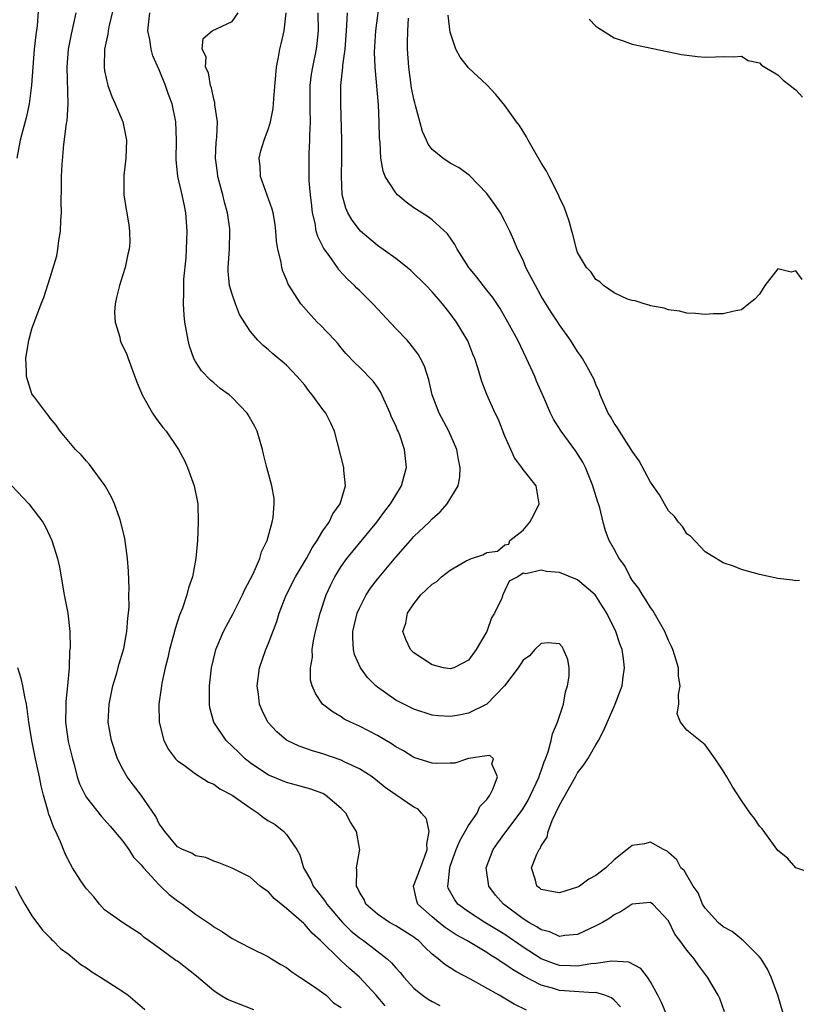
# Model space of a CAD drawing. Units: inches. Extents: x 2619000 to 2622000, y 1509000 to 1512000.
# Drawn here: x 2619938 to 2620023, y 1509176 to 1509284 of the extents above; entities that cross this region are included whole.
import ezdxf

# ---------------------------------------------------------------- set-up
doc = ezdxf.new("R2010")
doc.units = ezdxf.units.IN
doc.header["$MEASUREMENT"] = 0
doc.layers.add('LD26191509_2ft', color=120, linetype='Continuous')

msp = doc.modelspace()

# ---------------------------------------------------------------- linework, layer by layer
at = {"layer": 'LD26191509_2ft'}
for points, elevation in [([(2619948.29, 1509287), (2619947.45, 1509283.45), (2619947.37, 1509283), (2619947.36, 1509282.64), (2619947, 1509281), (2619946.94, 1509279), (2619947, 1509278.61), (2619947.34, 1509277), (2619947.79, 1509275.79), (2619948.15, 1509275), (2619948.99, 1509273), (2619949.41, 1509271), (2619949.32, 1509269), (2619949.1, 1509267.1), (2619949.11, 1509265), (2619949.37, 1509263.37), (2619949.44, 1509263), (2619949.66, 1509261.66), (2619949.73, 1509261), (2619949.75, 1509259.75), (2619949.69, 1509259), (2619949.55, 1509258.45), (2619949.27, 1509257), (2619949, 1509256.19), (2619948.62, 1509255), (2619948.3, 1509253.7), (2619948.15, 1509253), (2619948.1, 1509252.1), (2619948.14, 1509251), (2619948.66, 1509249.34), (2619948.72, 1509249), (2619948.79, 1509248.79), (2619949.42, 1509247.42), (2619949.59, 1509247), (2619950.49, 1509244.49), (2619951.11, 1509243), (2619952.26, 1509241), (2619952.55, 1509240.55), (2619953.41, 1509239.41), (2619953.75, 1509239), (2619955.11, 1509237), (2619955.77, 1509235.77), (2619956.12, 1509235), (2619956.84, 1509233), (2619957.23, 1509231), (2619957.29, 1509229), (2619957.21, 1509227), (2619957.03, 1509225), (2619956.66, 1509223), (2619956.22, 1509221.78), (2619956.04, 1509221), (2619955.55, 1509219.55), (2619955.22, 1509218.78), (2619954.74, 1509217.26), (2619954.58, 1509216.58), (2619954.13, 1509215), (2619953.93, 1509214.07), (2619953.66, 1509213), (2619953.3, 1509211.3), (2619953.25, 1509211), (2619953.23, 1509210.77), (2619952.97, 1509209), (2619952.99, 1509207), (2619953.49, 1509205), (2619954.01, 1509204.01), (2619954.78, 1509203), (2619955, 1509202.77), (2619955.73, 1509202.27), (2619957, 1509201.34), (2619958.41, 1509200.41), (2619959, 1509200.21), (2619959.68, 1509199.68), (2619961, 1509198.99), (2619963, 1509197.58), (2619963.89, 1509197), (2619964.51, 1509196.51), (2619965, 1509196.17), (2619965.75, 1509195.75), (2619966.7, 1509195), (2619967, 1509194.66), (2619968.12, 1509193), (2619968.44, 1509192.44), (2619968.85, 1509191), (2619969.66, 1509189.66), (2619969.92, 1509189), (2619970.41, 1509188.41), (2619971.27, 1509187.27), (2619971.42, 1509187), (2619973.13, 1509185), (2619974.07, 1509184.07), (2619975, 1509183.31), (2619975.46, 1509183), (2619978.06, 1509181), (2619978.55, 1509180.55), (2619979, 1509180.01), (2619979.49, 1509179.49), (2619979.88, 1509179), (2619981, 1509177.76), (2619981.96, 1509177), (2619982.55, 1509176.55), (2619983, 1509176.3), (2619983.86, 1509175.86)], 8654), ([(2619939.77, 1509286.23), (2619939.57, 1509283.57), (2619939.42, 1509282.58), (2619939.25, 1509281), (2619939.09, 1509279), (2619938.97, 1509277.03), (2619938.71, 1509275), (2619938.39, 1509273.61), (2619937.71, 1509271), (2619937.33, 1509269)], 8650), ([(2620025, 1509190.34), (2620023, 1509191), (2620022.08, 1509192.08), (2620021, 1509192.9), (2620019.3, 1509195.3), (2620019, 1509195.58), (2620018.43, 1509196.43), (2620017.97, 1509197), (2620017, 1509198.39), (2620015.99, 1509199.99), (2620015.41, 1509201), (2620015, 1509201.67), (2620014.13, 1509203), (2620013, 1509204.52), (2620011, 1509206.13), (2620010.31, 1509207), (2620009.94, 1509207.94), (2620010.12, 1509209), (2620010.07, 1509210.07), (2620010.26, 1509211), (2620010.08, 1509212.08), (2620010.07, 1509213), (2620009.69, 1509214.31), (2620009.47, 1509215), (2620009.33, 1509215.33), (2620009, 1509216.01), (2620008.59, 1509217), (2620008, 1509218), (2620007.28, 1509219.28), (2620007, 1509219.63), (2620006.48, 1509220.48), (2620006.11, 1509221), (2620005.72, 1509221.72), (2620005, 1509222.64), (2620004.76, 1509223), (2620004.18, 1509224.19), (2620003.55, 1509225), (2620003, 1509226.05), (2620002.46, 1509227), (2620002.06, 1509228.06), (2620001.8, 1509229), (2620001.42, 1509230.58), (2620001.29, 1509231), (2620001.2, 1509231.2), (2620000.73, 1509232.73), (2620000.67, 1509233), (2619999.87, 1509235), (2619999.58, 1509235.58), (2619998.8, 1509236.8), (2619997.18, 1509239), (2619996.34, 1509240.34), (2619996.02, 1509241), (2619995.28, 1509242.72), (2619994.49, 1509244.49), (2619994.28, 1509245), (2619993.39, 1509247), (2619992.41, 1509249), (2619991.32, 1509251), (2619990.47, 1509252.47), (2619989.68, 1509253.68), (2619989, 1509254.5), (2619987.92, 1509255.92), (2619987.04, 1509257), (2619985.75, 1509259), (2619985.51, 1509259.51), (2619984.69, 1509260.69), (2619983, 1509262.23), (2619982.56, 1509262.56), (2619981, 1509263.55), (2619980.16, 1509264.16), (2619979.19, 1509265), (2619979, 1509265.21), (2619977.83, 1509267), (2619977.6, 1509267.6), (2619977.35, 1509269), (2619977.27, 1509270.73), (2619977.21, 1509271.21), (2619977.19, 1509273), (2619977.12, 1509274.88), (2619976.74, 1509279), (2619976.67, 1509280.67), (2619976.8, 1509283), (2619977.3, 1509286.7)], 8666), ([(2619977.83, 1509175.83), (2619976.86, 1509177), (2619975, 1509178.99), (2619973.92, 1509179.92), (2619973, 1509180.78), (2619972.88, 1509180.88), (2619970.74, 1509183), (2619969.82, 1509183.82), (2619969, 1509184.79), (2619968.88, 1509184.88), (2619967, 1509186.53), (2619966.39, 1509187), (2619965.63, 1509187.63), (2619965, 1509188.35), (2619964.62, 1509188.62), (2619964.11, 1509189), (2619963, 1509189.99), (2619961, 1509190.98), (2619959.56, 1509191.56), (2619959, 1509191.75), (2619958.13, 1509192.13), (2619957, 1509192.31), (2619956.6, 1509192.6), (2619955.56, 1509193), (2619955, 1509193.32), (2619953.62, 1509195), (2619953.37, 1509195.37), (2619953, 1509195.85), (2619952.63, 1509196.63), (2619951.03, 1509199), (2619950.13, 1509200.13), (2619949.49, 1509201), (2619949, 1509201.86), (2619948.42, 1509203), (2619947.76, 1509205), (2619947.4, 1509207), (2619947.48, 1509209), (2619947.91, 1509211), (2619948.3, 1509212.3), (2619948.59, 1509213.41), (2619949, 1509214.73), (2619949.1, 1509215.1), (2619949.45, 1509217), (2619949.53, 1509218.46), (2619949.62, 1509219), (2619949.68, 1509219.68), (2619949.66, 1509221), (2619949.69, 1509221.69), (2619949.62, 1509223.62), (2619949.51, 1509225), (2619949.22, 1509227.22), (2619948.79, 1509229), (2619948.65, 1509229.35), (2619948.07, 1509231), (2619947.75, 1509231.75), (2619947.04, 1509233), (2619945.35, 1509235.35), (2619945, 1509235.71), (2619944.41, 1509236.41), (2619943.81, 1509237), (2619942.52, 1509238.52), (2619942.1, 1509239), (2619941.66, 1509239.66), (2619941, 1509240.42), (2619940.78, 1509240.78), (2619940.59, 1509241), (2619939.27, 1509242.73), (2619939.07, 1509243), (2619939, 1509243.12), (2619938.54, 1509244.54), (2619938.42, 1509245), (2619938.42, 1509245.58), (2619938.32, 1509247), (2619938.65, 1509249), (2619938.72, 1509249.28), (2619939, 1509250.26), (2619940.02, 1509253), (2619940.3, 1509253.7), (2619941, 1509255.89), (2619941.73, 1509258.27), (2619941.85, 1509259), (2619941.95, 1509259.95), (2619942.16, 1509261), (2619942.17, 1509262.17), (2619942.24, 1509263), (2619942.21, 1509264.21), (2619942.26, 1509265.74), (2619942.27, 1509267), (2619942.33, 1509268.33), (2619942.52, 1509270.52), (2619942.81, 1509272.81), (2619942.87, 1509273.13), (2619942.99, 1509275), (2619942.87, 1509279), (2619943.02, 1509281), (2619943.34, 1509282.66), (2619943.88, 1509285)], 8652), ([(2619993.36, 1509175.36), (2619992.02, 1509176.02), (2619990.36, 1509177), (2619987.22, 1509178.78), (2619985.59, 1509179.59), (2619985, 1509180), (2619984.38, 1509180.38), (2619983.68, 1509181), (2619983, 1509181.53), (2619982.23, 1509182.23), (2619981.5, 1509183), (2619981.2, 1509183.2), (2619981, 1509183.37), (2619979, 1509184.63), (2619978.32, 1509185), (2619977, 1509185.9), (2619975.7, 1509187), (2619975.52, 1509187.52), (2619975, 1509188.32), (2619974.81, 1509188.81), (2619974.67, 1509189), (2619974.73, 1509190.73), (2619974.67, 1509191), (2619975, 1509192.85), (2619975.05, 1509193), (2619975, 1509193.18), (2619974.7, 1509195), (2619974.04, 1509196.04), (2619973.51, 1509197), (2619973, 1509197.53), (2619971.29, 1509199), (2619971.11, 1509199.11), (2619971, 1509199.17), (2619969.65, 1509199.65), (2619969, 1509199.84), (2619968.08, 1509200.08), (2619967, 1509200.38), (2619965.48, 1509201), (2619965, 1509201.2), (2619963, 1509202.55), (2619962.45, 1509203), (2619961.7, 1509203.7), (2619960.37, 1509205), (2619959.01, 1509207.01), (2619958.58, 1509208.58), (2619958.52, 1509209), (2619958.53, 1509209.47), (2619958.51, 1509211), (2619958.74, 1509213), (2619959.19, 1509214.81), (2619959.24, 1509215), (2619960.08, 1509217), (2619960.39, 1509217.61), (2619961.1, 1509218.9), (2619962.16, 1509221), (2619962.41, 1509221.59), (2619963, 1509222.69), (2619963.31, 1509223.31), (2619964.06, 1509225), (2619964.26, 1509225.74), (2619964.86, 1509227), (2619965.41, 1509229), (2619965.52, 1509229.52), (2619965.64, 1509231), (2619965.62, 1509231.62), (2619965.38, 1509233), (2619964.84, 1509235), (2619964.47, 1509236.47), (2619964.36, 1509237), (2619963.78, 1509239), (2619963.52, 1509239.52), (2619962.79, 1509240.79), (2619962.66, 1509241), (2619961, 1509242.71), (2619960.68, 1509243), (2619959.71, 1509243.71), (2619959, 1509244.32), (2619958.62, 1509244.62), (2619957.64, 1509245.64), (2619957, 1509246.67), (2619956.82, 1509247), (2619956.34, 1509248.34), (2619956.18, 1509249), (2619955.81, 1509251), (2619955.74, 1509251.74), (2619955.65, 1509253), (2619955.71, 1509254.29), (2619955.69, 1509255), (2619955.72, 1509255.72), (2619955.95, 1509258.05), (2619956.01, 1509259), (2619956.07, 1509261), (2619955.93, 1509263), (2619955.76, 1509263.76), (2619955.52, 1509265), (2619955.05, 1509267), (2619954.85, 1509268.85), (2619954.88, 1509271), (2619954.84, 1509273), (2619954.41, 1509275), (2619954.02, 1509276.02), (2619953.69, 1509277), (2619953, 1509278.73), (2619952.28, 1509280.28), (2619952.1, 1509281), (2619951.95, 1509282.05), (2619951.75, 1509283), (2619951.95, 1509285)], 8656), ([(2620003.71, 1509175.71), (2620003, 1509176.46), (2620002.72, 1509176.72), (2620001.98, 1509177), (2620001, 1509177.29), (2620000.74, 1509177.26), (2619998.6, 1509177.4), (2619997, 1509177.52), (2619996.23, 1509177.77), (2619995, 1509178.09), (2619993.1, 1509179.1), (2619991.82, 1509179.82), (2619991, 1509180.43), (2619990.63, 1509180.63), (2619990.12, 1509181), (2619989.41, 1509181.41), (2619989, 1509181.69), (2619986.83, 1509183), (2619985.65, 1509183.65), (2619984.43, 1509184.43), (2619983.73, 1509185), (2619983, 1509185.62), (2619981.44, 1509187), (2619981.32, 1509187.32), (2619980.97, 1509189), (2619981.73, 1509191), (2619982.17, 1509192.17), (2619982.46, 1509193), (2619982.41, 1509193.59), (2619982.67, 1509195), (2619982.39, 1509196.39), (2619981.82, 1509197), (2619981.45, 1509197.45), (2619981, 1509197.67), (2619979, 1509199.03), (2619977.84, 1509199.84), (2619977, 1509200.54), (2619976.41, 1509201), (2619975, 1509201.88), (2619973.34, 1509202.66), (2619973, 1509202.84), (2619971, 1509203.53), (2619969.86, 1509203.86), (2619968.38, 1509204.38), (2619967.08, 1509205), (2619967, 1509205.05), (2619965.94, 1509205.94), (2619964.94, 1509207), (2619964.31, 1509208.31), (2619964.03, 1509209), (2619963.92, 1509210.08), (2619963.78, 1509211), (2619964.04, 1509213), (2619964.71, 1509215), (2619965, 1509215.69), (2619965.91, 1509218.09), (2619966.2, 1509219), (2619966.96, 1509220.96), (2619967.99, 1509223), (2619969.18, 1509225), (2619969.81, 1509226.19), (2619970.38, 1509227), (2619971, 1509228.03), (2619971.67, 1509229), (2619972.08, 1509229.92), (2619972.88, 1509231), (2619973.47, 1509233), (2619973.3, 1509234.7), (2619973.29, 1509235), (2619972.28, 1509239), (2619971.87, 1509239.87), (2619971.31, 1509241), (2619971, 1509241.38), (2619969.81, 1509243), (2619969.45, 1509243.45), (2619969, 1509244.05), (2619968.18, 1509245), (2619967, 1509246.26), (2619965.5, 1509247.5), (2619965, 1509247.95), (2619964.41, 1509248.41), (2619963.85, 1509249), (2619963, 1509249.99), (2619961.83, 1509251.83), (2619961.37, 1509253), (2619961, 1509254.07), (2619960.74, 1509255), (2619960.59, 1509256.59), (2619960.58, 1509257), (2619960.73, 1509259), (2619960.77, 1509261), (2619960.75, 1509261.25), (2619960.49, 1509263), (2619960.17, 1509264.17), (2619959.99, 1509265), (2619959.46, 1509267), (2619959.42, 1509267.42), (2619959.19, 1509269), (2619959.26, 1509270.74), (2619959.33, 1509271.33), (2619959.39, 1509273), (2619959.13, 1509274.87), (2619959.13, 1509275.13), (2619959, 1509275.49), (2619958.73, 1509276.73), (2619958.62, 1509277), (2619958.41, 1509278.41), (2619958.09, 1509279), (2619958.17, 1509280.17), (2619957.73, 1509281), (2619957.83, 1509282.17), (2619958.81, 1509283), (2619961, 1509284.03), (2619961.67, 1509285)], 8658), ([(2620008.72, 1509175), (2620008.2, 1509176.2), (2620007.83, 1509177), (2620007, 1509178.48), (2620006.67, 1509179), (2620005.94, 1509179.94), (2620004.62, 1509180.62), (2620002.76, 1509180.76), (2620001, 1509180.5), (2620000.45, 1509180.45), (2619999, 1509180.19), (2619998.22, 1509180.22), (2619997, 1509180.25), (2619996.44, 1509180.44), (2619995, 1509181), (2619993, 1509182.29), (2619991, 1509183.66), (2619988.78, 1509185), (2619987, 1509186.15), (2619985.82, 1509187), (2619985.48, 1509187.48), (2619984.78, 1509188.78), (2619984.71, 1509189), (2619984.77, 1509189.23), (2619984.95, 1509191), (2619985, 1509191.17), (2619985.66, 1509193), (2619986.03, 1509193.97), (2619987, 1509195.66), (2619987.95, 1509197), (2619988.24, 1509197.76), (2619989, 1509198.53), (2619989.33, 1509199), (2619989.72, 1509199.72), (2619990.18, 1509201), (2619989.58, 1509202.42), (2619989.74, 1509203), (2619989.36, 1509203.36), (2619989, 1509203.33), (2619987.01, 1509203.01), (2619985.49, 1509202.51), (2619985, 1509202.51), (2619983.53, 1509202.47), (2619983, 1509202.49), (2619981, 1509203.13), (2619979.85, 1509203.85), (2619979, 1509204.32), (2619978.6, 1509204.6), (2619977, 1509205.56), (2619975, 1509206.58), (2619974.02, 1509207), (2619973.34, 1509207.34), (2619973, 1509207.59), (2619972.12, 1509208.12), (2619970.96, 1509209), (2619970.17, 1509210.17), (2619969.82, 1509211), (2619969.64, 1509211.64), (2619969.63, 1509213), (2619969.85, 1509214.15), (2619969.83, 1509215), (2619969.96, 1509215.96), (2619970.19, 1509217), (2619970.69, 1509219), (2619971.37, 1509221), (2619971.88, 1509222.12), (2619972.32, 1509223), (2619973, 1509224.11), (2619973.62, 1509225), (2619975, 1509226.71), (2619976.91, 1509229), (2619977.8, 1509230.2), (2619978.44, 1509231), (2619979, 1509231.98), (2619979.65, 1509233), (2619979.91, 1509234.09), (2619980.18, 1509235), (2619979.97, 1509237), (2619979.44, 1509238.56), (2619979.26, 1509239), (2619979.17, 1509239.17), (2619979, 1509239.62), (2619978.55, 1509240.55), (2619978.4, 1509241), (2619977.34, 1509243.34), (2619977, 1509243.85), (2619976.51, 1509244.51), (2619975, 1509246.04), (2619974.51, 1509246.51), (2619973.53, 1509247.53), (2619973, 1509248.15), (2619972.63, 1509248.63), (2619972.3, 1509249), (2619970.7, 1509250.7), (2619970.38, 1509251), (2619969.71, 1509251.71), (2619968.56, 1509253), (2619967.18, 1509255.18), (2619967, 1509255.67), (2619966.58, 1509256.58), (2619966.46, 1509257), (2619966.42, 1509257.58), (2619966.05, 1509259), (2619965.89, 1509259.89), (2619965.83, 1509261), (2619965.73, 1509261.73), (2619965.52, 1509263), (2619965.42, 1509263.42), (2619964.15, 1509267), (2619964.09, 1509268.09), (2619964, 1509269), (2619964.18, 1509269.82), (2619964.52, 1509271), (2619965, 1509272.29), (2619965.22, 1509273), (2619965.52, 1509274.48), (2619965.57, 1509275), (2619965.59, 1509275.59), (2619965.88, 1509279), (2619966.11, 1509280.11), (2619966.26, 1509281), (2619966.41, 1509281.59), (2619966.73, 1509283), (2619966.95, 1509285)], 8660), ([(2620015.16, 1509175.16), (2620014.63, 1509176.63), (2620014.45, 1509177), (2620013.29, 1509179), (2620012.29, 1509180.29), (2620011.8, 1509181), (2620011, 1509181.94), (2620010.22, 1509183), (2620009.7, 1509183.7), (2620009, 1509185.16), (2620007.27, 1509187), (2620007, 1509187.19), (2620005, 1509187.02), (2620003.8, 1509186.2), (2620003, 1509185.85), (2620002.52, 1509185.48), (2620001.72, 1509185), (2620001, 1509184.61), (2620000.31, 1509184.31), (2619999, 1509183.67), (2619997.58, 1509183.58), (2619997, 1509183.47), (2619995.95, 1509183.95), (2619995, 1509184.17), (2619994.52, 1509184.52), (2619993.62, 1509185), (2619993, 1509185.39), (2619990.84, 1509187), (2619989.98, 1509187.98), (2619989.22, 1509189), (2619988.95, 1509191), (2619989.71, 1509193), (2619990.24, 1509193.76), (2619991, 1509194.81), (2619992.79, 1509197.21), (2619993, 1509197.53), (2619993.55, 1509198.45), (2619993.83, 1509199), (2619994.77, 1509201), (2619994.81, 1509201.19), (2619995, 1509201.68), (2619995.33, 1509202.67), (2619995.48, 1509203), (2619995.75, 1509203.75), (2619996.1, 1509205), (2619996.25, 1509205.75), (2619996.79, 1509207), (2619997.43, 1509209), (2619997.66, 1509210.34), (2619997.89, 1509211), (2619998.07, 1509212.07), (2619998.05, 1509213), (2619997.91, 1509213.91), (2619997.45, 1509215), (2619997.29, 1509215.29), (2619997, 1509215.61), (2619995.75, 1509215.75), (2619995, 1509215.68), (2619994.3, 1509215), (2619993.71, 1509214.29), (2619993, 1509213.83), (2619992.68, 1509213.32), (2619992.46, 1509213), (2619990.96, 1509211), (2619989, 1509209.01), (2619987, 1509208.01), (2619985.76, 1509207.76), (2619985, 1509207.63), (2619983.71, 1509207.71), (2619983, 1509207.8), (2619981, 1509208.43), (2619979, 1509209.45), (2619977, 1509210.85), (2619976.82, 1509211), (2619975.91, 1509211.91), (2619975.11, 1509213), (2619974.46, 1509214.46), (2619974.35, 1509215), (2619974.27, 1509216.27), (2619974.28, 1509217), (2619974.76, 1509219), (2619975, 1509219.56), (2619975.75, 1509221), (2619976.24, 1509221.76), (2619977, 1509222.73), (2619979, 1509225.14), (2619980.62, 1509227), (2619981, 1509227.43), (2619982.66, 1509229), (2619983, 1509229.36), (2619983.88, 1509230.12), (2619984.67, 1509231), (2619985.86, 1509233), (2619986.06, 1509233.94), (2619986.1, 1509235), (2619985.9, 1509235.9), (2619985.73, 1509237), (2619984.84, 1509239), (2619983.77, 1509241), (2619983, 1509243), (2619982.63, 1509244.63), (2619982.15, 1509246.15), (2619981.74, 1509247), (2619981.47, 1509247.47), (2619980.6, 1509248.6), (2619980.24, 1509249), (2619979, 1509250.28), (2619976.5, 1509253), (2619975, 1509254.47), (2619974.72, 1509254.72), (2619974.47, 1509255), (2619973.7, 1509255.7), (2619972.75, 1509256.75), (2619972.6, 1509257), (2619971.67, 1509258.33), (2619971.1, 1509259.1), (2619970.42, 1509260.42), (2619970.27, 1509261), (2619970.14, 1509261.86), (2619969.85, 1509263), (2619969.76, 1509263.76), (2619969.62, 1509265), (2619969.48, 1509266.52), (2619969.47, 1509267), (2619969.49, 1509267.49), (2619969.47, 1509269), (2619969.48, 1509269.48), (2619969.57, 1509271), (2619969.56, 1509271.56), (2619969.62, 1509273), (2619969.61, 1509274.39), (2619969.58, 1509275), (2619969.6, 1509277), (2619969.75, 1509278.25), (2619969.88, 1509279), (2619970.29, 1509281), (2619970.38, 1509281.62), (2619970.51, 1509283), (2619970.46, 1509285)], 8662), ([(2620021.59, 1509175), (2620021.01, 1509177), (2620020.28, 1509179), (2620019.87, 1509179.87), (2620019.16, 1509181), (2620019, 1509181.21), (2620017.21, 1509183), (2620017.1, 1509183.1), (2620017, 1509183.16), (2620016, 1509183.99), (2620015, 1509184.53), (2620014.46, 1509185), (2620013, 1509186.57), (2620012.74, 1509187), (2620012.24, 1509188.24), (2620011.71, 1509189), (2620011, 1509190.18), (2620010.7, 1509190.7), (2620010.35, 1509191), (2620009.89, 1509191.89), (2620009, 1509192.7), (2620008.83, 1509192.83), (2620008.44, 1509193), (2620007, 1509193.82), (2620006.35, 1509193.65), (2620005, 1509193.47), (2620004.44, 1509193), (2620003, 1509191.9), (2620002.11, 1509191), (2620001, 1509190.17), (2620000.23, 1509189.77), (2619999.21, 1509189), (2619999, 1509188.87), (2619997, 1509188.24), (2619996.35, 1509188.35), (2619995, 1509188.62), (2619994.8, 1509188.8), (2619994.52, 1509189), (2619994.37, 1509189.63), (2619993.93, 1509191), (2619994.5, 1509192.5), (2619994.75, 1509193), (2619994.86, 1509193.14), (2619995, 1509193.43), (2619995.64, 1509194.36), (2619995.74, 1509195), (2619996.19, 1509196.19), (2619997, 1509197.88), (2619998.78, 1509201), (2619999, 1509201.43), (2619999.67, 1509202.33), (2620000.11, 1509203), (2620001, 1509204.53), (2620001.3, 1509205), (2620001.87, 1509206.13), (2620003.11, 1509209), (2620003.65, 1509210.35), (2620003.88, 1509211), (2620004, 1509212), (2620004.16, 1509213), (2620004.04, 1509213.96), (2620003.88, 1509215), (2620003.64, 1509215.64), (2620003.2, 1509217), (2620002.22, 1509219), (2620001.73, 1509219.73), (2620001, 1509220.91), (2620000.92, 1509221), (2619999, 1509222.66), (2619997, 1509223.46), (2619995.56, 1509223.56), (2619995, 1509223.73), (2619993.31, 1509223.31), (2619993, 1509223.41), (2619992.44, 1509223), (2619991.48, 1509222.52), (2619991, 1509221.48), (2619990.76, 1509221), (2619990.66, 1509220.66), (2619989.84, 1509219), (2619989.52, 1509218.48), (2619989, 1509217), (2619987.85, 1509215), (2619987, 1509213.83), (2619986.46, 1509213.54), (2619985.37, 1509213), (2619985, 1509212.88), (2619984.25, 1509213), (2619983, 1509213.3), (2619981, 1509214.62), (2619980.61, 1509215), (2619980.12, 1509216.12), (2619979.79, 1509217), (2619980.1, 1509217.9), (2619980.29, 1509219), (2619981, 1509220.03), (2619981.77, 1509221), (2619983, 1509222.2), (2619983.51, 1509222.49), (2619984.03, 1509223), (2619985, 1509223.71), (2619986.75, 1509224.75), (2619987.32, 1509225), (2619988.59, 1509225.41), (2619989, 1509225.67), (2619990.17, 1509225.83), (2619991, 1509226.5), (2619991.42, 1509226.58), (2619991.53, 1509227), (2619993, 1509228.12), (2619993.73, 1509229), (2619994.19, 1509229.81), (2619994.78, 1509231), (2619994.42, 1509233), (2619993, 1509234.8), (2619992.88, 1509235), (2619992.07, 1509236.07), (2619991.64, 1509237), (2619991, 1509238.46), (2619990.28, 1509240.28), (2619989.94, 1509241), (2619989.02, 1509243.02), (2619988.47, 1509244.47), (2619988.04, 1509245.96), (2619987.69, 1509247), (2619987.48, 1509247.48), (2619986.92, 1509248.92), (2619985.68, 1509251), (2619985, 1509251.95), (2619984.13, 1509253), (2619983, 1509254.32), (2619982.35, 1509255), (2619980.66, 1509256.66), (2619980.27, 1509257), (2619979, 1509257.99), (2619977, 1509259.43), (2619975.13, 1509261), (2619975, 1509261.13), (2619974.21, 1509262.21), (2619973.74, 1509263), (2619973.5, 1509263.5), (2619973.1, 1509265), (2619973.02, 1509267.02), (2619973.09, 1509269), (2619973.08, 1509271), (2619972.96, 1509275), (2619972.98, 1509277), (2619973.19, 1509279), (2619973.2, 1509279.2), (2619973.43, 1509281), (2619973.57, 1509283), (2619973.63, 1509283.63), (2619973.68, 1509285)], 8664), ([(2620023.67, 1509255.67), (2620023, 1509256.63), (2620022.48, 1509256.48), (2620021, 1509256.86), (2620019.59, 1509255), (2620019, 1509254.08), (2620018.48, 1509253.52), (2620017.8, 1509253), (2620017, 1509252.33), (2620016.19, 1509252.19), (2620015, 1509251.91), (2620013.89, 1509251.89), (2620013, 1509251.84), (2620011.94, 1509251.94), (2620011, 1509251.99), (2620010.18, 1509252.18), (2620009, 1509252.34), (2620008.52, 1509252.52), (2620007, 1509252.79), (2620006.87, 1509252.87), (2620006.31, 1509253), (2620005.32, 1509253.32), (2620005, 1509253.35), (2620004.48, 1509253.52), (2620003, 1509254.21), (2620001.85, 1509255), (2620001.42, 1509255.42), (2620001, 1509255.67), (2620000.49, 1509256.49), (2619999.97, 1509257), (2619999, 1509258.63), (2619998.86, 1509259), (2619998.51, 1509260.51), (2619998.35, 1509261), (2619998.07, 1509262.07), (2619997.54, 1509263.54), (2619997, 1509264.69), (2619996.89, 1509265), (2619995.88, 1509267), (2619995.57, 1509267.57), (2619995, 1509268.5), (2619994.28, 1509269.72), (2619993.56, 1509271), (2619993.37, 1509271.37), (2619992.6, 1509272.6), (2619992.29, 1509273), (2619991, 1509274.79), (2619990, 1509276), (2619989, 1509277.06), (2619987, 1509278.93), (2619986.1, 1509280.1), (2619985.61, 1509281), (2619985, 1509282.86), (2619984.75, 1509284.75)], 8670), ([(2620023.4, 1509222.6), (2620023, 1509222.56), (2620022.62, 1509222.62), (2620021, 1509222.79), (2620019, 1509223.26), (2620017, 1509223.81), (2620016.15, 1509224.15), (2620015, 1509224.52), (2620014.72, 1509224.72), (2620013, 1509225.75), (2620011.43, 1509227.43), (2620011, 1509227.71), (2620010.51, 1509228.51), (2620010.08, 1509229), (2620009.64, 1509229.64), (2620009, 1509230.24), (2620008.56, 1509231), (2620008, 1509232), (2620007, 1509233.38), (2620005.75, 1509235.75), (2620005, 1509236.8), (2620004.89, 1509237), (2620003.6, 1509239), (2620003.38, 1509239.38), (2620003, 1509239.9), (2620002.61, 1509240.61), (2620002.37, 1509241), (2620001.48, 1509243), (2620001.35, 1509243.35), (2620001, 1509244.14), (2620000.76, 1509244.76), (2620000.64, 1509245), (2620000.18, 1509245.82), (2619999.55, 1509247), (2619999.33, 1509247.33), (2619999, 1509247.77), (2619998.22, 1509249), (2619997, 1509250.7), (2619996.82, 1509251), (2619996.09, 1509252.09), (2619995, 1509253.85), (2619994.35, 1509255), (2619993.9, 1509255.9), (2619993.32, 1509257), (2619993, 1509257.79), (2619992.39, 1509259), (2619991.99, 1509259.99), (2619991.54, 1509261), (2619991, 1509262.07), (2619990.5, 1509263), (2619989.91, 1509263.91), (2619989, 1509265.12), (2619987.11, 1509267.11), (2619985.96, 1509267.96), (2619985, 1509268.47), (2619984.17, 1509269), (2619983, 1509269.97), (2619982.56, 1509270.56), (2619982.39, 1509271), (2619981.96, 1509271.96), (2619981.19, 1509274.81), (2619981.1, 1509275.1), (2619981, 1509275.5), (2619980.75, 1509276.75), (2619980.43, 1509279), (2619980.29, 1509281), (2619980.31, 1509281.69), (2619980.33, 1509283), (2619980.4, 1509284.4)], 8668), ([(2620000.28, 1509284.28), (2620001, 1509283.54), (2620001.31, 1509283.31), (2620003, 1509282.24), (2620004.13, 1509281.87), (2620005, 1509281.56), (2620010.42, 1509280.42), (2620011, 1509280.32), (2620012.18, 1509280.18), (2620013, 1509280.12), (2620014.16, 1509280.16), (2620015, 1509280.2), (2620016.16, 1509280.16), (2620017, 1509280.23), (2620017.75, 1509279.75), (2620019, 1509279.5), (2620019.22, 1509279.22), (2620019.57, 1509279), (2620021, 1509278.19), (2620021.58, 1509277.58), (2620022.36, 1509277), (2620022.71, 1509276.71), (2620023, 1509276.51), (2620023.72, 1509275.72)], 8672), ([(2619936.81, 1509233), (2619938.65, 1509231), (2619940.19, 1509229), (2619940.48, 1509228.48), (2619941.18, 1509227), (2619941.83, 1509225), (2619942.04, 1509224.04), (2619942.56, 1509221), (2619942.95, 1509219), (2619943.18, 1509217), (2619943.19, 1509215.19), (2619943.15, 1509214.85), (2619943.08, 1509213), (2619942.93, 1509211), (2619942.73, 1509209.27), (2619942.75, 1509208.75), (2619942.7, 1509207), (2619943, 1509204.89), (2619943.46, 1509203), (2619943.65, 1509202.35), (2619943.99, 1509201), (2619944.25, 1509200.25), (2619944.84, 1509199), (2619945, 1509198.75), (2619946.65, 1509196.65), (2619947, 1509196.29), (2619947.6, 1509195.6), (2619949, 1509193.94), (2619949.65, 1509193), (2619950.17, 1509192.17), (2619951, 1509191.32), (2619951.26, 1509191), (2619953, 1509189.12), (2619953.14, 1509189), (2619954.08, 1509188.08), (2619955, 1509187.36), (2619955.57, 1509187), (2619957, 1509185.9), (2619958.74, 1509184.74), (2619959, 1509184.53), (2619959.97, 1509183.97), (2619961, 1509183.25), (2619963, 1509182.2), (2619965, 1509181.22), (2619965.13, 1509181.13), (2619965.36, 1509181), (2619966.37, 1509180.37), (2619967, 1509180.05), (2619967.56, 1509179.56), (2619968.45, 1509179), (2619970.07, 1509177.93), (2619971.35, 1509177), (2619972.17, 1509176.17), (2619973, 1509175.66)], 8650), ([(2619963.39, 1509175.39), (2619960.52, 1509176.52), (2619959.71, 1509177), (2619959, 1509177.47), (2619957.11, 1509179.11), (2619955, 1509180.73), (2619954.83, 1509180.83), (2619953, 1509182.17), (2619951.83, 1509183), (2619951.36, 1509183.36), (2619951, 1509183.67), (2619948.96, 1509185), (2619947, 1509186.4), (2619946.42, 1509187), (2619945.8, 1509187.8), (2619945, 1509188.68), (2619944.77, 1509189), (2619944.32, 1509189.68), (2619943.47, 1509191), (2619943, 1509191.87), (2619942.64, 1509192.64), (2619942.15, 1509193.85), (2619941.64, 1509195), (2619941.41, 1509195.41), (2619941, 1509196.54), (2619940.86, 1509196.86), (2619940.8, 1509197.2), (2619940.26, 1509199), (2619940.01, 1509200.01), (2619939.84, 1509201), (2619939.4, 1509203), (2619939, 1509205), (2619938.67, 1509207), (2619938.48, 1509208.48), (2619938.4, 1509209), (2619938.21, 1509209.79), (2619937.99, 1509211), (2619937.82, 1509211.82), (2619937.45, 1509213)], 8648), ([(2619937.17, 1509189), (2619937.78, 1509187.78), (2619938.21, 1509187), (2619939, 1509185.73), (2619940.16, 1509184.16), (2619941, 1509183.32), (2619941.14, 1509183.14), (2619941.31, 1509183), (2619942.15, 1509182.15), (2619943, 1509181.55), (2619944.39, 1509180.39), (2619945, 1509180.01), (2619945.58, 1509179.58), (2619946.54, 1509179), (2619949, 1509177.4), (2619949.58, 1509177), (2619950.36, 1509176.36), (2619951.42, 1509175.43)], 8646)]:
    msp.add_lwpolyline(points, dxfattribs=dict(at, elevation=elevation))

doc.saveas('drawing.dxf')
